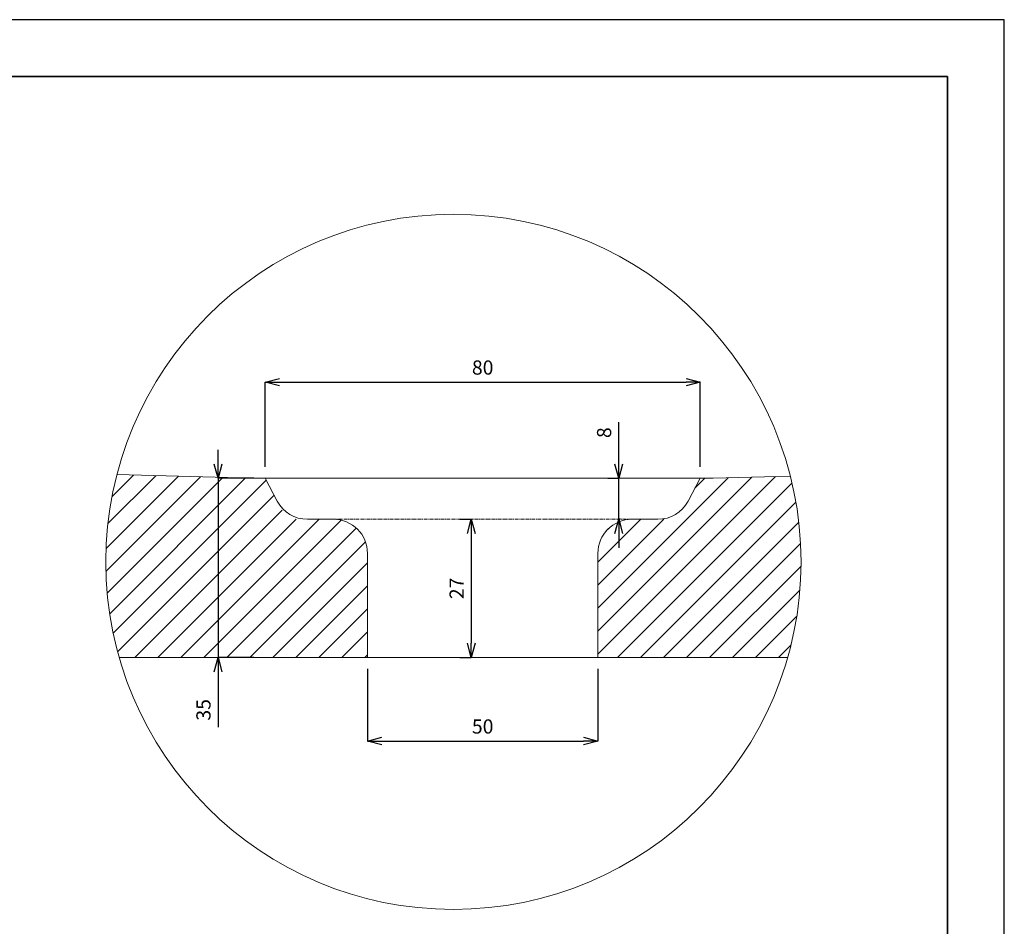
# Model space of a CAD drawing. Units: millimetres. Extents: x 6715 to 10915, y 0 to 2970.
# Drawn here: x 9184 to 10915, y 1376 to 2970 of the extents above; entities that cross this region are included whole.
import ezdxf

# ---------------------------------------------------------------- set-up
doc = ezdxf.new("R2010")
doc.units = ezdxf.units.MM
doc.linetypes.add('CENTER1', pattern=[10, 6.25, -1.25, 1.25, -1.25])
doc.linetypes.add('CENTERX2', pattern=[20.32, 12.7, -2.54, 2.54, -2.54])
for name, color, linetype, lineweight in [('中心線', 1, 'CENTER1', 15), ('剖面线', 6, 'Continuous', 15), ('図面枠', 6, 'Continuous', 25), ('寸法線', 3, 'Continuous', 15)]:
    doc.layers.add(name, color=color, linetype=linetype, lineweight=lineweight)
doc.styles.add('japanese', font='romans.shx', dxfattribs={"bigfont": 'bigfont.shx'})
doc.dimstyles.new('KIHON', dxfattribs={"dimscale": 10, "dimtxt": 2.5, "dimasz": 2.5, "dimexe": 0, "dimexo": 2, "dimgap": 1, "dimtad": 1, "dimdec": 0, "dimdsep": 46, "dimtxsty": 'japanese', "dimblk": 'OPEN30', "dimcen": 2.5, "dimadec": 0, "dimazin": 0, "dimtfac": 1, "dimtdec": 0, "dimtmove": 0, "dimatfit": 0, "dimfxl": 1, "dimarcsym": 0})

# ---------------------------------------------------------------- blocks, each defined once
blk = doc.blocks.new('_Open30')
at = {"color": 0, "linetype": 'ByBlock', "lineweight": -2}
for p, q in [((-1, 0.268), (0, 0)), ((0, 0), (-1, -0.268)), ((0, 0), (-1, 0))]:
    blk.add_line(p, q, dxfattribs=at)
blk = doc.blocks.new('*D16')
at = {"layer": 'Defpoints', "color": 0, "transparency": 16777216}
for p in [(10380.4, 2332.6), (9615.4, 2163.5), (10380.4, 2163.5)]:
    blk.add_point(p, dxfattribs=at)
at = {"layer": '寸法線', "color": 0, "lineweight": -2, "transparency": 16777216}
for p, q in [((9615.4, 2183.5), (9615.4, 2332.6)), ((9640.4, 2332.6), (10355.4, 2332.6)), ((10380.4, 2183.5), (10380.4, 2332.6))]:
    blk.add_line(p, q, dxfattribs=at)
at = {"layer": '寸法線', "color": 0, "lineweight": -2, "transparency": 16777216, "xscale": 25, "yscale": 25, "zscale": 25, "rotation": 180}
blk.add_blockref('_Open30', (9615.4, 2332.6), dxfattribs=at)
at = {"layer": '寸法線', "color": 0, "lineweight": -2, "transparency": 16777216, "xscale": 25, "yscale": 25, "zscale": 25}
blk.add_blockref('_Open30', (10380.4, 2332.6), dxfattribs=at)
at = {"layer": '寸法線', "color": 0, "transparency": 16777216, "insert": (9997.9, 2355.1), "char_height": 25, "attachment_point": 5, "style": 'japanese'}
blk.add_mtext('80', dxfattribs=at)
blk = doc.blocks.new('*D17')
at = {"layer": 'Defpoints', "color": 0, "transparency": 16777216}
for p in [(9615.4, 2163.5), (9532.7, 1848.5), (9615.4, 1848.5)]:
    blk.add_point(p, dxfattribs=at)
at = {"layer": '寸法線', "color": 0, "lineweight": -2, "transparency": 16777216}
for p, q in [((9532.7, 2188.5), (9532.7, 2213.5)), ((9595.4, 2163.5), (9532.7, 2163.5)), ((9532.7, 2163.5), (9532.7, 1848.5)), ((9595.4, 1848.5), (9532.7, 1848.5)), ((9532.7, 1823.5), (9532.7, 1726.2))]:
    blk.add_line(p, q, dxfattribs=at)
at = {"layer": '寸法線', "color": 0, "lineweight": -2, "transparency": 16777216, "xscale": 25, "yscale": 25, "zscale": 25}
for p, rotation in [((9532.7, 2163.5), 270), ((9532.7, 1848.5), 90)]:
    blk.add_blockref('_Open30', p, dxfattribs=dict(at, rotation=rotation))
at = {"layer": '寸法線', "color": 0, "transparency": 16777216, "insert": (9510.2, 1756.4), "char_height": 25, "attachment_point": 5, "rotation": 90, "style": 'japanese'}
blk.add_mtext('35', dxfattribs=at)
blk = doc.blocks.new('*D18')
at = {"layer": 'Defpoints', "color": 0, "transparency": 16777216}
for p in [(9795.4, 1848.5), (10200.4, 1848.5), (10200.4, 1701.4)]:
    blk.add_point(p, dxfattribs=at)
at = {"layer": '寸法線', "color": 0, "lineweight": -2, "transparency": 16777216}
for p, q in [((9795.4, 1828.5), (9795.4, 1701.4)), ((10200.4, 1828.5), (10200.4, 1701.4)), ((9820.4, 1701.4), (10175.4, 1701.4))]:
    blk.add_line(p, q, dxfattribs=at)
at = {"layer": '寸法線', "color": 0, "lineweight": -2, "transparency": 16777216, "xscale": 25, "yscale": 25, "zscale": 25, "rotation": 180}
blk.add_blockref('_Open30', (9795.4, 1701.4), dxfattribs=at)
at = {"layer": '寸法線', "color": 0, "lineweight": -2, "transparency": 16777216, "xscale": 25, "yscale": 25, "zscale": 25}
blk.add_blockref('_Open30', (10200.4, 1701.4), dxfattribs=at)
at = {"layer": '寸法線', "color": 0, "transparency": 16777216, "insert": (9997.9, 1723.9), "char_height": 25, "attachment_point": 5, "style": 'japanese'}
blk.add_mtext('50', dxfattribs=at)
blk = doc.blocks.new('*D19')
at = {"layer": 'Defpoints', "color": 0, "transparency": 16777216}
for p in [(10237.9, 2163.5), (10237.1, 2091.5), (10260.4, 2091.5)]:
    blk.add_point(p, dxfattribs=at)
at = {"layer": '寸法線', "color": 0, "lineweight": -2, "transparency": 16777216}
for p, q in [((10237.1, 2188.5), (10237.1, 2262.1)), ((10217.9, 2163.5), (10237.1, 2163.5)), ((10237.1, 2091.5), (10237.1, 2163.5)), ((10240.4, 2091.5), (10237.1, 2091.5)), ((10237.1, 2066.5), (10237.1, 2041.5))]:
    blk.add_line(p, q, dxfattribs=at)
at = {"layer": '寸法線', "color": 0, "lineweight": -2, "transparency": 16777216, "xscale": 25, "yscale": 25, "zscale": 25}
for p, rotation in [((10237.1, 2163.5), 270), ((10237.1, 2091.5), 90)]:
    blk.add_blockref('_Open30', p, dxfattribs=dict(at, rotation=rotation))
at = {"layer": '寸法線', "color": 0, "transparency": 16777216, "insert": (10214.6, 2243.8), "char_height": 25, "attachment_point": 5, "rotation": 90, "style": 'japanese'}
blk.add_mtext('8', dxfattribs=at)
blk = doc.blocks.new('*D20')
at = {"layer": 'Defpoints', "color": 0, "transparency": 16777216}
for p in [(9977.9, 2091.5), (9977.9, 1848.5), (9977.9, 1848.5)]:
    blk.add_point(p, dxfattribs=at)
at = {"layer": '寸法線', "color": 0, "lineweight": -2, "transparency": 16777216}
for p, q in [((9957.9, 2091.5), (9977.9, 2091.5)), ((9977.9, 2066.5), (9977.9, 1873.5)), ((9957.9, 1848.5), (9977.9, 1848.5))]:
    blk.add_line(p, q, dxfattribs=at)
at = {"layer": '寸法線', "color": 0, "lineweight": -2, "transparency": 16777216, "xscale": 25, "yscale": 25, "zscale": 25}
for p, rotation in [((9977.9, 2091.5), 90), ((9977.9, 1848.5), 270)]:
    blk.add_blockref('_Open30', p, dxfattribs=dict(at, rotation=rotation))
at = {"layer": '寸法線', "color": 0, "transparency": 16777216, "insert": (9955.4, 1970), "char_height": 25, "attachment_point": 5, "rotation": 90, "style": 'japanese'}
blk.add_mtext('27', dxfattribs=at)

msp = doc.modelspace()

# ---------------------------------------------------------------- linework, layer by layer
at = {"color": 0, "linetype": 'Continuous', "lineweight": 0}
for p, q in [((9335.5, 1999.6), (9501.9, 2166)), ((9335.7, 2040.2), (9462.5, 2167)), ((9337.8, 1961.4), (9541.2, 2164.9)), ((9339, 2083.9), (9423.2, 2168.1)), ((9346.2, 2131.5), (9383.8, 2169.2)), ((10200.4, 1854.2), (10512.7, 2166.5)), ((10200.4, 1894.6), (10471.1, 2165.4)), ((10200.4, 1935), (10429.6, 2164.2)), ((9342.1, 1925.4), (9580.6, 2163.8)), ((9348.3, 1891.1), (9617.2, 2160.1)), ((10235.1, 1848.5), (10541.7, 2155.1)), ((10371.1, 2146.2), (10388.5, 2163.5)), ((9356.1, 1858.5), (9631.2, 2133.7)), ((10275.6, 1848.5), (10548.5, 2121.5)), ((9386.5, 1848.5), (9645.3, 2107.3)), ((9426.9, 1848.5), (9669.9, 2091.5)), ((9467.3, 1848.5), (9710.3, 2091.5)), ((9507.7, 1848.5), (9749.1, 2089.9)), ((10200.4, 2015.8), (10276.1, 2091.5)), ((10200.4, 1975.4), (10316.5, 2091.5)), ((10316, 1848.5), (10553.6, 2086.2)), ((9548.2, 1848.5), (9775.6, 2076)), ((10215.3, 2071.2), (10220.7, 2076.5)), ((9588.6, 1848.5), (9791.8, 2051.8)), ((10356.4, 1848.5), (10556.8, 2048.9)), ((9629, 1848.5), (9795.4, 2014.9)), ((10396.8, 1848.5), (10557.6, 2009.3)), ((9669.4, 1848.5), (9795.4, 1974.5)), ((10437.2, 1848.5), (10555.6, 1966.9)), ((9709.8, 1848.5), (9795.4, 1934.1)), ((10477.6, 1848.5), (10550.1, 1921)), ((9750.2, 1848.5), (9795.4, 1893.7)), ((10518, 1848.5), (10539.8, 1870.4)), ((9790.6, 1848.5), (9795.4, 1853.3))]:
    msp.add_line(p, q, dxfattribs=at)
at = {"color": 7, "linetype": 'Continuous', "lineweight": 15}
for p, q in [((9354.8, 2170), (9592.9, 2163.5)), ((10402.9, 2163.5), (10538.8, 2167.2)), ((9615.4, 2163.5), (9592.9, 2163.5)), ((9615.4, 2163.5), (9636.7, 2123.4)), ((10380.4, 2163.5), (9615.4, 2163.5)), ((10359, 2123.4), (10380.4, 2163.5)), ((10402.9, 2163.5), (10380.4, 2163.5)), ((9735.4, 2091.5), (9689.7, 2091.5)), ((10306, 2091.5), (10260.4, 2091.5)), ((9795.4, 2031.5), (9795.4, 1848.5)), ((10200.4, 1848.5), (10200.4, 2031.5)), ((9358.9, 1848.5), (9795.4, 1848.5)), ((9795.4, 1848.5), (10200.4, 1848.5)), ((10200.4, 1848.5), (10534, 1848.5))]:
    msp.add_line(p, q, dxfattribs=at)
at = {"color": 7, "linetype": 'CENTERX2', "lineweight": 0}
msp.add_line((10380.4, 2163.5), (9615.4, 2163.5), dxfattribs=at)
at = {"color": 7, "linetype": 'Continuous', "lineweight": 15}
for centre, start, end in [((9689.7, 2151.5), 208, 270), ((10306, 2151.5), 270, 332), ((9735.4, 2031.5), 0, 90), ((10260.4, 2031.5), 90, 180)]:
    msp.add_arc(centre, 60, start, end, dxfattribs=at)
at = {"layer": 'Defpoints'}
msp.add_lwpolyline([(6715, 0), (10915, 0), (10915, 2970), (6715, 2970)], close=True, dxfattribs=at)
at = {"layer": '中心線', "lineweight": 15}
msp.add_line((10260.4, 2091.5), (9735.4, 2091.5), dxfattribs=at)
at = {"layer": '剖面线', "color": 0, "ltscale": 0.5}
msp.add_circle((9946.4, 2016.6), 611.2, dxfattribs=at)
at = {"layer": '図面枠', "linetype": 'Continuous', "lineweight": 35}
for p in [(6815, 2870), (10815, 100)]:
    msp.add_line(p, (10815, 2870), dxfattribs=at)

# ---------------------------------------------------------------- dimensions: what is measured, and where the dimension line sits
at = {"layer": '寸法線'}
dim = msp.add_linear_dim(base=(10380.4, 2332.6), p1=(9615.4, 2163.5), p2=(10380.4, 2163.5), text='80', dimstyle='KIHON', dxfattribs=at)
dim.commit()
dim.dimension.update_dxf_attribs({"geometry": '*D16', "text_midpoint": (9997.9, 2332.6), "dimtype": 160})
for base, p1, p2, text, picture, middle in [((10237.1, 2091.5), (10237.9, 2163.5), (10260.4, 2091.5), '8', '*D19', (10237.1, 2243.8)), ((9532.7, 1848.5), (9615.4, 2163.5), (9615.4, 1848.5), '35', '*D17', (9532.7, 1756.4))]:
    dim = msp.add_linear_dim(base=base, p1=p1, p2=p2, angle=90, text=text, dimstyle='KIHON', dxfattribs=at)
    dim.commit()
    dim.dimension.update_dxf_attribs({"geometry": picture, "text_midpoint": middle, "dimtype": 160})
dim = msp.add_linear_dim(base=(9977.9, 1848.5), p1=(9977.9, 2091.5), p2=(9977.9, 1848.5), angle=90, text='27', dimstyle='KIHON', dxfattribs=at)
dim.commit()
dim.dimension.update_dxf_attribs({"geometry": '*D20', "text_midpoint": (9955.4, 1970)})
dim = msp.add_linear_dim(base=(10200.4, 1701.4), p1=(9795.4, 1848.5), p2=(10200.4, 1848.5), text='50', dimstyle='KIHON', dxfattribs=at)
dim.commit()
dim.dimension.update_dxf_attribs({"geometry": '*D18', "text_midpoint": (9997.9, 1723.9)})

doc.saveas('drawing.dxf')
